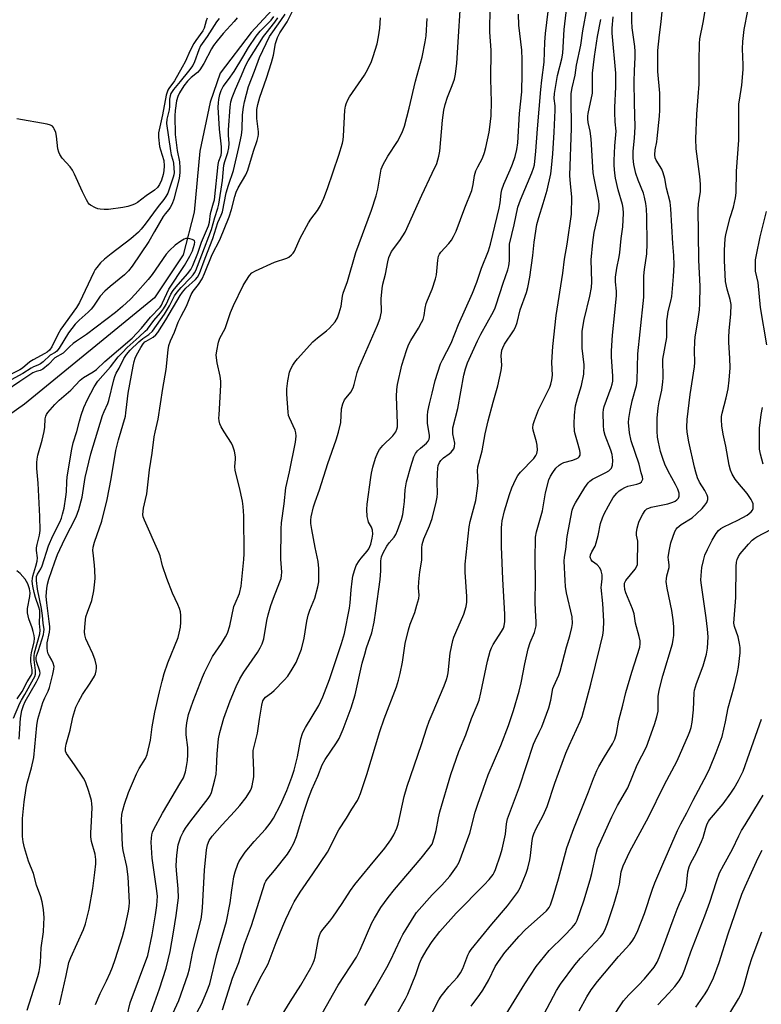
# Model space of a CAD drawing. Units: inches. Extents: x 1255770 to 1261770, y 585450 to 589450.
# Drawn here: x 1259862 to 1260110, y 585802 to 586132 of the extents above; entities that cross this region are included whole.
import ezdxf

# ---------------------------------------------------------------- set-up
doc = ezdxf.new("R2010")
doc.units = ezdxf.units.IN
doc.header["$MEASUREMENT"] = 0
doc.layers.add('HYDRO-Single Line Stream', color=4, linetype='Continuous')
doc.layers.add('Undefined', color=1, linetype='Continuous')

msp = doc.modelspace()

# ---------------------------------------------------------------- linework, layer by layer
at = {"layer": 'HYDRO-Single Line Stream'}
msp.add_lwpolyline([(1259949.25, 586138), (1259939.43, 586127.49), (1259929.06, 586113.85), (1259925.67, 586104.15), (1259922.22, 586087.67), (1259920.31, 586067.36), (1259916.71, 586052.97), (1259907.02, 586038.63), (1259863.59, 586003.09), (1259853.89, 585996.21)], dxfattribs=at)
at = {"layer": 'Undefined'}
for points, elevation in [([(1260000, 585899.24), (1260004, 585908.77), (1260004.8, 585910.92), (1260005.1, 585911.99), (1260005.31, 585913.1), (1260005.98, 585919.72), (1260006.89, 585923.98), (1260007.21, 585925.03), (1260007.87, 585926.65), (1260010.65, 585932.8), (1260011.35, 585935.3), (1260011.58, 585936.71), (1260011.61, 585938.65), (1260011.01, 585946.76), (1260011.07, 585949.48), (1260012.39, 585961.97), (1260012.76, 585963.79), (1260014.6, 585970.83), (1260015.2, 585974.8), (1260015.39, 585976.79), (1260015.14, 585980.69), (1260015.27, 585982.07), (1260016.72, 585987.42), (1260017.79, 585993.06), (1260018.78, 585997.51), (1260020.37, 586003.75), (1260021.95, 586009.17), (1260023.09, 586014.26), (1260023.35, 586015.96), (1260023.11, 586019.28), (1260023.15, 586020.08), (1260023.34, 586021.11), (1260023.6, 586021.86), (1260024.24, 586023.08), (1260027.23, 586027.57), (1260027.88, 586028.79), (1260028.42, 586030.32), (1260029.49, 586034.57), (1260031.56, 586040.46), (1260032.06, 586042.13), (1260032.73, 586045.58), (1260033.67, 586052.8), (1260034.14, 586057.25), (1260035.07, 586063.2), (1260035.68, 586065.55), (1260037.19, 586070.18), (1260038.52, 586074.71), (1260039.73, 586080.19), (1260039.99, 586082.12), (1260040.44, 586086.87), (1260040.86, 586094.03), (1260041.17, 586101.41), (1260041.11, 586102.9), (1260040.85, 586105.39), (1260040.94, 586107.07), (1260041.94, 586113.08), (1260043.39, 586118.64), (1260043.73, 586120.53), (1260044.23, 586128.47), (1260046.24, 586145.68)], 646), ([(1260000, 586080.33), (1260001.51, 586083.63), (1260002.23, 586086.07), (1260002.52, 586087.78), (1260003.49, 586098.13), (1260003.94, 586101.45), (1260004.38, 586103.32), (1260005.13, 586105.77), (1260006.69, 586109.7), (1260007.45, 586111.87), (1260007.78, 586113.55), (1260008.25, 586117.23), (1260009.92, 586143.88)], 638), ([(1260000, 585964.79), (1260001.39, 585970.26), (1260001.71, 585971.89), (1260001.79, 585973.24), (1260001.72, 585976.83), (1260001.79, 585979.83), (1260001.89, 585981.62), (1260002.06, 585982.47), (1260002.48, 585983.52), (1260002.94, 585984.22), (1260003.78, 585985.02), (1260005.68, 585986.41), (1260006.32, 585986.98), (1260007.2, 585988.05), (1260007.5, 585988.82), (1260007.59, 585989.95), (1260006.97, 585993.07), (1260006.92, 585993.93), (1260006.97, 585995.08), (1260008.57, 586001.6), (1260010.65, 586012.73), (1260011.13, 586014.9), (1260011.84, 586016.82), (1260015.13, 586024.26), (1260016.29, 586026.5), (1260020.51, 586034.06), (1260021.11, 586035.28), (1260021.47, 586036.24), (1260023.76, 586043.58), (1260025.32, 586047.96), (1260025.69, 586049.34), (1260025.9, 586051.03), (1260025.84, 586055.13), (1260025.93, 586056.62), (1260027.46, 586063.04), (1260028.65, 586069.01), (1260029.52, 586071.44), (1260033.35, 586080.42), (1260033.92, 586081.99), (1260034.23, 586083.2), (1260034.7, 586087.7), (1260035.23, 586095.18), (1260036.33, 586108.37), (1260036.65, 586111.47), (1260037.49, 586117.53), (1260037.76, 586124.25), (1260037.98, 586127.11), (1260039.43, 586139.14)], 644), ([(1260013.09, 585801.51), (1260015.99, 585805.43), (1260016.94, 585806.86), (1260018.96, 585810.35), (1260021.13, 585814.76), (1260022.18, 585816.43), (1260024.35, 585819.44), (1260029.08, 585824.95), (1260031.17, 585827.06), (1260038.23, 585833.47), (1260039.12, 585834.52), (1260039.62, 585835.48), (1260040.49, 585838.14), (1260042.23, 585844.2), (1260045.02, 585854.49), (1260047.36, 585861.01), (1260052.29, 585873.27), (1260053.96, 585877.72), (1260055.08, 585880.42), (1260055.74, 585881.71), (1260057.64, 585884.95), (1260060.4, 585889.34), (1260061.14, 585890.94), (1260061.64, 585892.81), (1260062.52, 585897.26), (1260063.83, 585902.32), (1260064.8, 585906.47), (1260066.84, 585913.35), (1260069.48, 585921.67), (1260069.64, 585922.76), (1260069.59, 585923.83), (1260069.28, 585925.24), (1260068.03, 585929.72), (1260067.59, 585932.88), (1260067.03, 585934.5), (1260064.77, 585939.91), (1260064.48, 585940.99), (1260064.34, 585942.37), (1260064.41, 585943.16), (1260064.79, 585944.01), (1260067.89, 585947.83), (1260068.37, 585948.55), (1260068.67, 585949.32), (1260068.77, 585950.4), (1260068.88, 585956.3), (1260068.8, 585957.17), (1260068.39, 585959.2), (1260068.35, 585960.07), (1260068.59, 585961.51), (1260069.14, 585963.53), (1260069.56, 585964.57), (1260070.49, 585966.27), (1260071.3, 585967.46), (1260071.82, 585967.95), (1260072.47, 585968.28), (1260073.3, 585968.53), (1260078.86, 585969.71), (1260080.54, 585970.21), (1260081.29, 585970.56), (1260081.94, 585971.02), (1260082.42, 585971.61), (1260082.65, 585972.26), (1260082.65, 585973.26), (1260082.23, 585974.6), (1260081.42, 585976.19), (1260078.93, 585980.64), (1260077.89, 585982.97), (1260077.17, 585984.81), (1260076.45, 585987.16), (1260075.74, 585990.28), (1260075.45, 585991.98), (1260075.28, 585993.96), (1260075.35, 585998.4), (1260075.63, 586001.81), (1260075.96, 586003.82), (1260076.82, 586007.73), (1260077.21, 586010.49), (1260077.26, 586011.86), (1260077.21, 586018.12), (1260078.5, 586025.34), (1260078.59, 586030.98), (1260078.71, 586032.39), (1260079.03, 586034.07), (1260079.92, 586037.52), (1260080.22, 586039.04), (1260080.77, 586045.8), (1260080.99, 586049.65), (1260080.87, 586052.77), (1260080.49, 586056.79), (1260079.83, 586068.37), (1260079.6, 586070.64), (1260078.43, 586075.37), (1260077.85, 586078.62), (1260077.35, 586080.48), (1260076.83, 586081.74), (1260074.97, 586084.69), (1260074.68, 586085.44), (1260074.5, 586086.48), (1260074.6, 586088.19), (1260075.18, 586090.84), (1260075.35, 586092.01), (1260076.06, 586099.47), (1260076.17, 586101.49), (1260076.25, 586107.17), (1260075.58, 586114.36), (1260075.47, 586119.09), (1260075.49, 586121.42), (1260076.03, 586126.71), (1260076.64, 586130.97), (1260077.35, 586137.81)], 656), ([(1260024.77, 585798.81), (1260031.02, 585809.05), (1260034.8, 585814.85), (1260039.21, 585820.2), (1260044.15, 585825.08), (1260046.8, 585827.88), (1260047.92, 585829.24), (1260048.53, 585830.31), (1260050.71, 585836.8), (1260052.91, 585843.78), (1260053.44, 585845.93), (1260054.86, 585852.68), (1260055.37, 585854.34), (1260060.13, 585864.9), (1260062.04, 585868.71), (1260065.45, 585874.63), (1260068.62, 585882.35), (1260071.78, 585888.39), (1260074.45, 585895.83), (1260075.22, 585898.34), (1260075.59, 585900.29), (1260075.67, 585905.16), (1260075.98, 585907.32), (1260077.24, 585912.13), (1260080.38, 585922.85), (1260080.67, 585924.25), (1260080.85, 585925.63), (1260080.87, 585928.56), (1260080.69, 585930.88), (1260080.19, 585934), (1260078.62, 585941.43), (1260078.37, 585943.72), (1260078.39, 585944.56), (1260078.57, 585945.62), (1260079.35, 585948.37), (1260079.36, 585949.24), (1260079.05, 585950.95), (1260079.02, 585951.8), (1260079.4, 585954.37), (1260079.92, 585956.62), (1260081.24, 585960.41), (1260081.61, 585961.16), (1260081.97, 585961.65), (1260083.28, 585962.75), (1260086.97, 585965.03), (1260088.52, 585966.28), (1260090.35, 585968.13), (1260091.3, 585969.22), (1260091.88, 585970.15), (1260092.27, 585971.13), (1260092.3, 585971.88), (1260092.06, 585972.63), (1260091.28, 585974.13), (1260089.45, 585976.96), (1260088.81, 585978.41), (1260088.22, 585980.27), (1260087.79, 585981.9), (1260085.93, 585990.38), (1260085.38, 585993.62), (1260085.24, 585995.34), (1260085.36, 585997.87), (1260086.35, 586006.26), (1260087.83, 586015.48), (1260087.89, 586016.96), (1260087.77, 586021), (1260087.86, 586023.91), (1260088.07, 586025.63), (1260089.06, 586031.47), (1260089.43, 586034.59), (1260089.53, 586036.64), (1260089.7, 586042.57), (1260089.21, 586051.23), (1260089.19, 586060.3), (1260089, 586068.21), (1260089.14, 586070.12), (1260089.75, 586074.2), (1260089.77, 586076.73), (1260089.61, 586079.3), (1260088.37, 586088.51), (1260088.22, 586091.83), (1260088.61, 586100.07), (1260088.97, 586105.92), (1260089.33, 586110.17), (1260089.36, 586117.93), (1260089.47, 586123.73), (1260089.57, 586125.36), (1260090.67, 586130.83), (1260091.99, 586138.72)], 658), ([(1259875.23, 585802), (1259877.54, 585811.74), (1259878.45, 585816.14), (1259879.08, 585817.87), (1259883.27, 585827.19), (1259884, 585829.07), (1259885.19, 585834.04), (1259886.46, 585840.89), (1259887.13, 585846.29), (1259887.4, 585849.21), (1259887.45, 585850.66), (1259887.23, 585852.39), (1259886.04, 585856.64), (1259885.78, 585858.23), (1259885.75, 585859.58), (1259886.02, 585863.37), (1259886.16, 585868.04), (1259886.15, 585869.21), (1259886, 585870.34), (1259885.13, 585873.41), (1259884.01, 585876.6), (1259883.27, 585877.87), (1259880.33, 585882.31), (1259877.65, 585886.12), (1259877.33, 585886.84), (1259877.25, 585887.84), (1259877.53, 585889.28), (1259878.85, 585893.89), (1259879.75, 585898.22), (1259880.78, 585901.56), (1259881.63, 585903.36), (1259882.98, 585905.88), (1259885.55, 585909.68), (1259886.96, 585911.94), (1259887.33, 585912.73), (1259887.6, 585913.8), (1259887.69, 585914.62), (1259887.65, 585915.44), (1259887.16, 585917.35), (1259886.41, 585919.51), (1259884.77, 585922.99), (1259884.14, 585924.53), (1259883.73, 585925.83), (1259883.62, 585926.78), (1259883.83, 585929.75), (1259884.11, 585931.81), (1259884.61, 585933.44), (1259886.05, 585937.32), (1259886.72, 585940.53), (1259887.02, 585942.58), (1259887.17, 585944.64), (1259887.13, 585947.46), (1259887.03, 585949.17), (1259886.5, 585953.25), (1259886.47, 585954.11), (1259886.56, 585955.2), (1259886.94, 585956.81), (1259889.45, 585963.83), (1259891.26, 585971.08), (1259892.6, 585978), (1259894.13, 585987.56), (1259895.04, 585991.09), (1259897.34, 585999.04), (1259897.51, 586000.17), (1259897.76, 586002.97), (1259898.25, 586006.67), (1259899.91, 586015.71), (1259900.28, 586017.37), (1259900.61, 586018.44), (1259901.08, 586019.49), (1259902.5, 586022.04), (1259903.31, 586023.28), (1259903.85, 586023.85), (1259904.3, 586024.17), (1259906.68, 586025.5), (1259907.5, 586026.21), (1259908.24, 586027.02), (1259910.89, 586031.31), (1259915.62, 586039.44), (1259916.47, 586040.56), (1259917.61, 586041.84), (1259920.81, 586044.72), (1259921.44, 586045.59), (1259922.09, 586046.77), (1259923.98, 586051.96), (1259926.61, 586058.49), (1259928.3, 586063.88), (1259929.41, 586066.26), (1259929.81, 586067.41), (1259931.04, 586073.74), (1259931.79, 586076.29), (1259933.47, 586081.29), (1259935.28, 586088.95), (1259936.17, 586093.07), (1259936.45, 586095.07), (1259936.5, 586099.88), (1259936.82, 586102.48), (1259937.15, 586104.2), (1259938.52, 586109.32), (1259940.57, 586114.48), (1259942.16, 586119.06), (1259945.6, 586126.11), (1259946.65, 586127.72), (1259949.34, 586131.42), (1259950.77, 586133.61)], 630), ([(1259887.36, 585802.07), (1259888.93, 585805.8), (1259891.02, 585810), (1259892.24, 585812.73), (1259893.04, 585814.64), (1259893.94, 585817.2), (1259896.32, 585824.85), (1259897.22, 585828.25), (1259898.42, 585833.37), (1259898.62, 585834.91), (1259898.67, 585836.22), (1259898.29, 585844.81), (1259897.76, 585848.31), (1259896.59, 585853.64), (1259896.4, 585855.35), (1259896.06, 585863.95), (1259896.17, 585865.7), (1259896.42, 585867.15), (1259897, 585869.14), (1259898.41, 585873.02), (1259901.03, 585879.31), (1259901.94, 585881.11), (1259904.04, 585884.48), (1259904.6, 585885.81), (1259905.76, 585890.52), (1259906.3, 585895.04), (1259907.16, 585899.92), (1259908.69, 585906.7), (1259909.61, 585910.33), (1259910.33, 585912.84), (1259911.52, 585916.46), (1259914.99, 585924.97), (1259915.37, 585926.37), (1259915.77, 585928.37), (1259915.9, 585930.08), (1259915.9, 585932.35), (1259915.73, 585933.48), (1259915.4, 585934.61), (1259914.86, 585935.94), (1259913.04, 585939.8), (1259911.18, 585944.72), (1259909.74, 585948.92), (1259908.95, 585952.22), (1259908.56, 585953.39), (1259903.71, 585964.21), (1259903.32, 585965.31), (1259903.21, 585966.16), (1259903.4, 585968.19), (1259904.11, 585971.16), (1259904.45, 585973.06), (1259905.38, 585981.06), (1259906.28, 585986.62), (1259906.98, 585992.06), (1259907.26, 585993.63), (1259908.28, 585998.05), (1259909.85, 586008.26), (1259911, 586014.64), (1259911.66, 586021.21), (1259911.88, 586022.63), (1259912.43, 586024.29), (1259913.74, 586027.16), (1259915, 586030.48), (1259915.99, 586032.5), (1259917.8, 586035.84), (1259919.31, 586039.72), (1259919.98, 586040.85), (1259921.85, 586043.06), (1259922.99, 586045.03), (1259923.84, 586046.81), (1259926.37, 586053.16), (1259928.95, 586058.1), (1259932.06, 586065.76), (1259932.79, 586068.17), (1259933.93, 586072.51), (1259934.41, 586073.97), (1259935.12, 586075.45), (1259937.61, 586079.81), (1259938.3, 586081.38), (1259940.15, 586087.7), (1259941.47, 586091.27), (1259941.82, 586092.58), (1259941.9, 586093.31), (1259941.88, 586094.2), (1259941.35, 586098.64), (1259941.27, 586100.03), (1259941.35, 586101.62), (1259941.67, 586103.31), (1259942.32, 586105.79), (1259944.6, 586112.17), (1259946.21, 586117.36), (1259946.85, 586119.82), (1259947.55, 586123.73), (1259948.25, 586125.79), (1259949.03, 586127.3), (1259951.48, 586131.06), (1259953.53, 586135.04)], 632), ([(1260000, 585855.79), (1260000.71, 585857.93), (1260001.37, 585860.34), (1260002.08, 585864.58), (1260002.53, 585866.62), (1260006.2, 585879.06), (1260008.94, 585886.73), (1260011.24, 585892.4), (1260013.11, 585897.85), (1260015.08, 585902.26), (1260015.71, 585903.97), (1260016.34, 585906.45), (1260018.49, 585917.02), (1260019.44, 585920.4), (1260019.84, 585921.46), (1260020.45, 585922.63), (1260023.25, 585926.9), (1260023.85, 585928.1), (1260024.1, 585928.88), (1260024.28, 585930.25), (1260024.27, 585932.76), (1260023.64, 585944.42), (1260023.26, 585955.35), (1260023.2, 585961.59), (1260023.29, 585962.89), (1260023.45, 585963.96), (1260024.25, 585967.33), (1260025.84, 585972.83), (1260026.67, 585975.03), (1260027.97, 585977.95), (1260028.72, 585979.14), (1260029.58, 585980.24), (1260033.97, 585984.82), (1260034.65, 585985.8), (1260035.04, 585986.57), (1260035.23, 585987.65), (1260035.13, 585989.33), (1260034.91, 585990.45), (1260033.77, 585994.34), (1260033.7, 585995.14), (1260033.82, 585996.19), (1260034.24, 585997.59), (1260035.56, 586001.16), (1260039.33, 586008.69), (1260039.74, 586009.77), (1260040.09, 586011.22), (1260040.23, 586012.69), (1260040.05, 586016.94), (1260040.12, 586018.9), (1260040.4, 586022.31), (1260041.49, 586032.68), (1260043.78, 586046.87), (1260044.34, 586051.55), (1260045.19, 586056.6), (1260046.67, 586066.68), (1260046.76, 586072.49), (1260046.28, 586076.75), (1260046.1, 586079.58), (1260046.62, 586095.37), (1260046.48, 586105.58), (1260046.56, 586107.07), (1260046.86, 586108.97), (1260047.85, 586113.15), (1260048.36, 586116.56), (1260049.8, 586123.17), (1260050.38, 586127.98), (1260051.87, 586135.82)], 648), ([(1260000, 585799.32), (1260002.18, 585803.62), (1260002.97, 585804.91), (1260005.58, 585808.06), (1260008.52, 585811.28), (1260009.5, 585812.66), (1260010.27, 585814.17), (1260011.94, 585818.6), (1260012.41, 585819.54), (1260013.01, 585820.45), (1260019.92, 585828.97), (1260025.26, 585835.1), (1260028.57, 585839.63), (1260029.43, 585841.16), (1260031.49, 585846.07), (1260032.05, 585847.73), (1260032.69, 585850.54), (1260032.92, 585851.94), (1260033.5, 585857), (1260033.73, 585858.16), (1260034.06, 585859.24), (1260034.81, 585860.99), (1260037.14, 585865.38), (1260038.47, 585868.38), (1260041, 585876.16), (1260044.75, 585886.24), (1260045.8, 585888.73), (1260049.49, 585896.81), (1260050.16, 585898.52), (1260053.12, 585909.35), (1260056.28, 585922.01), (1260057.11, 585925.67), (1260057.36, 585927.4), (1260057.47, 585930.39), (1260057.13, 585936.33), (1260056.6, 585941.69), (1260056.63, 585942.55), (1260056.95, 585944.59), (1260056.89, 585945.9), (1260056.56, 585947.28), (1260056.07, 585948.26), (1260055.17, 585949.29), (1260053.69, 585950.4), (1260053.23, 585950.97), (1260052.92, 585951.84), (1260052.98, 585952.6), (1260053.42, 585953.66), (1260054.5, 585955.52), (1260054.93, 585956.57), (1260055.59, 585959.08), (1260056.33, 585963.05), (1260056.96, 585964.97), (1260057.57, 585966.32), (1260058.96, 585968.97), (1260060.58, 585971.75), (1260061.78, 585973.23), (1260062.61, 585974), (1260063.51, 585974.64), (1260064.46, 585975.16), (1260065.45, 585975.57), (1260068.45, 585976.25), (1260069.47, 585976.61), (1260070.06, 585977.08), (1260070.33, 585977.48), (1260070.48, 585977.94), (1260070.41, 585978.69), (1260069.99, 585980.06), (1260069.3, 585982.92), (1260066.57, 585990.8), (1260066.09, 585993.42), (1260065.74, 585996.86), (1260065.8, 585998.25), (1260066.25, 586000.88), (1260066.99, 586004.17), (1260068.33, 586009.24), (1260068.64, 586010.95), (1260068.88, 586019.92), (1260069.56, 586027.25), (1260070.87, 586038.9), (1260070.89, 586046.01), (1260071.1, 586048.15), (1260071.8, 586053.38), (1260071.98, 586056.87), (1260071.88, 586065.75), (1260071.71, 586068.43), (1260071.51, 586070.19), (1260071.08, 586072.37), (1260070.72, 586073.71), (1260068.95, 586078.05), (1260068.18, 586080.2), (1260067.52, 586083.31), (1260067.24, 586085.42), (1260067.29, 586087.69), (1260067.76, 586092.09), (1260067.95, 586095.91), (1260067.74, 586103.79), (1260067.66, 586110.95), (1260067.72, 586114.73), (1260067.95, 586119.1), (1260067.95, 586121.04), (1260067.79, 586122.74), (1260066.91, 586128.97), (1260066.77, 586131.26), (1260066.82, 586135.25)], 654), ([(1260000, 586041.54), (1260001.09, 586044.95), (1260001.46, 586046.38), (1260001.9, 586051.2), (1260002.15, 586052.56), (1260002.47, 586053.27), (1260002.94, 586053.92), (1260005.57, 586056.83), (1260006.47, 586057.94), (1260007.19, 586059.14), (1260008.01, 586060.94), (1260010.95, 586068.81), (1260013.26, 586074.61), (1260013.76, 586076.6), (1260014.21, 586079.55), (1260014.64, 586081.13), (1260015.23, 586082.46), (1260016.84, 586085.43), (1260017.56, 586087.23), (1260018, 586088.91), (1260019.07, 586094.09), (1260019.32, 586095.81), (1260019.71, 586099.53), (1260019.83, 586104.27), (1260019.67, 586111.87), (1260019.8, 586121.54), (1260019.33, 586127.61), (1260019.28, 586129.08), (1260019.37, 586134.45)], 640), ([(1260000, 586006.68), (1260001.04, 586010.94), (1260002.81, 586016.52), (1260003.43, 586017.86), (1260006.39, 586023.49), (1260008.84, 586029.66), (1260013.52, 586040.22), (1260014.92, 586043.84), (1260016.56, 586048.57), (1260018.85, 586054.37), (1260019.56, 586056.64), (1260020.26, 586059.83), (1260022.44, 586068.61), (1260022.77, 586070.44), (1260023.11, 586073.72), (1260023.33, 586074.81), (1260023.97, 586076.69), (1260026.1, 586081.47), (1260026.86, 586083.39), (1260027.75, 586085.91), (1260028.35, 586088.23), (1260028.63, 586090.47), (1260029.28, 586100.38), (1260029.98, 586107.54), (1260030.17, 586113.67), (1260030.11, 586118.39), (1260029.96, 586121.5), (1260029, 586129.91), (1260028.84, 586133.59)], 642), ([(1260034.39, 585793.07), (1260041.59, 585806.81), (1260042.9, 585808.87), (1260047.79, 585815.4), (1260049.67, 585817.59), (1260056.34, 585824.71), (1260057.18, 585825.85), (1260058.04, 585827.53), (1260058.7, 585829.22), (1260060.8, 585835.56), (1260062.15, 585840.1), (1260062.72, 585842.39), (1260063.27, 585846.45), (1260063.95, 585848.5), (1260066.11, 585853.26), (1260072.39, 585864.85), (1260077.68, 585875.53), (1260081.99, 585883.66), (1260085.82, 585892.35), (1260086.25, 585893.46), (1260086.68, 585894.85), (1260087.02, 585896.58), (1260087.49, 585900.71), (1260087.7, 585906.42), (1260087.81, 585907.35), (1260088.51, 585909.58), (1260090.72, 585915.42), (1260091.84, 585919.37), (1260092.15, 585921.39), (1260092.34, 585925.18), (1260092.18, 585927.73), (1260091.72, 585931.47), (1260090.09, 585942.42), (1260089.95, 585944.07), (1260089.99, 585945.72), (1260090.29, 585948.4), (1260090.8, 585950.74), (1260091.29, 585952.46), (1260092.1, 585954.34), (1260093.66, 585957.49), (1260095.02, 585959.74), (1260095.84, 585960.76), (1260096.64, 585961.39), (1260097.64, 585961.97), (1260102.33, 585964.17), (1260105.41, 585965.89), (1260106.11, 585966.39), (1260106.72, 585966.96), (1260107.2, 585967.6), (1260107.39, 585968.08), (1260107.48, 585968.85), (1260107.41, 585969.64), (1260107.14, 585970.42), (1260106.73, 585971.18), (1260105.42, 585973.1), (1260102.26, 585976.81), (1260101.42, 585977.91), (1260100.41, 585979.64), (1260099.83, 585980.93), (1260099.42, 585982.61), (1260098.31, 585988.96), (1260097.35, 585992.98), (1260096.97, 585995.82), (1260096.79, 585997.81), (1260096.85, 585998.95), (1260097.04, 586000.08), (1260098.45, 586005.16), (1260099.05, 586008.19), (1260099.4, 586011.04), (1260099.7, 586015.21), (1260099.63, 586018.4), (1260099.32, 586023.64), (1260099.3, 586025.39), (1260099.4, 586027.68), (1260099.97, 586033.13), (1260100.03, 586036.4), (1260099.78, 586038.09), (1260098.69, 586041.53), (1260098.19, 586044.12), (1260097.8, 586051.16), (1260097.85, 586054.6), (1260098.1, 586058.38), (1260098.31, 586059.83), (1260099.7, 586065.55), (1260100.82, 586069.01), (1260101.51, 586072.1), (1260101.79, 586073.8), (1260101.86, 586081.07), (1260102.58, 586091.4), (1260102.68, 586103.54), (1260102.83, 586104.85), (1260103.64, 586109.79), (1260104.06, 586115.11), (1260104.08, 586116.57), (1260103.85, 586122.01), (1260103.96, 586124.47), (1260104.47, 586128.42), (1260105.69, 586134.69)], 660), ([(1259928.66, 586132.09), (1259927.83, 586131.07), (1259924.66, 586126.06), (1259922.43, 586122.93), (1259921.87, 586121.63), (1259920.51, 586117.66), (1259919.86, 586116.35), (1259918.5, 586114.48), (1259915.62, 586111.06), (1259913.45, 586108.34), (1259912.58, 586107.04), (1259912.32, 586106.3), (1259912.13, 586105.18), (1259912.05, 586102.65), (1259911.93, 586101.51), (1259911.17, 586098.44), (1259911.06, 586096.96), (1259912.4, 586087.84), (1259912.65, 586086.55), (1259913.19, 586084.72), (1259913.41, 586083.69), (1259913.58, 586082), (1259913.61, 586080.55), (1259913.53, 586079.81), (1259913.32, 586078.99), (1259912, 586075), (1259911.53, 586073.72), (1259910.92, 586072.53), (1259910.24, 586071.55), (1259908.34, 586069.15), (1259903.91, 586063.24), (1259902.66, 586061.67), (1259901.7, 586060.61), (1259899.19, 586058.39), (1259892.61, 586053.37), (1259890.3, 586051.52), (1259889.04, 586050.32), (1259887.72, 586048.8), (1259887.25, 586048.11), (1259886.74, 586047.18), (1259881.99, 586037.04), (1259880.96, 586035.44), (1259875.76, 586028.14), (1259874.77, 586026.39), (1259872.67, 586022.24), (1259871.89, 586021.12), (1259871.12, 586020.44), (1259870.39, 586019.95), (1259866.51, 586017.89), (1259865.32, 586017.17), (1259862.95, 586015.14), (1259862.05, 586014.52), (1259857.09, 586012.09)], 628), ([(1259934.74, 586132.36), (1259933.69, 586131.11), (1259930, 586127.09), (1259928, 586124.65), (1259926.83, 586123.09), (1259926.11, 586121.98), (1259923.53, 586117.08), (1259922.23, 586114.95), (1259921.49, 586114.08), (1259919.33, 586112.35), (1259918.15, 586111.2), (1259916.84, 586109.57), (1259915.43, 586107.3), (1259914.83, 586105.99), (1259914.43, 586104.59), (1259913.98, 586101.32), (1259913.85, 586099.59), (1259914.04, 586093.35), (1259914.66, 586087.96), (1259915.44, 586084.12), (1259915.59, 586082.17), (1259915.58, 586080.59), (1259915.28, 586078.63), (1259913.51, 586071.64), (1259912.96, 586070.1), (1259912.37, 586068.91), (1259911.88, 586068.22), (1259910.59, 586066.76), (1259909.94, 586065.87), (1259907.11, 586060.82), (1259905.13, 586057.52), (1259899.56, 586049.2), (1259898.37, 586047.63), (1259897.01, 586046.28), (1259892.19, 586042.38), (1259890.45, 586040.85), (1259888.94, 586039.17), (1259886.66, 586035.83), (1259885.84, 586034.79), (1259884.9, 586033.86), (1259881.83, 586031.16), (1259880.54, 586029.85), (1259878.27, 586026.86), (1259875.12, 586021.74), (1259874.36, 586020.76), (1259873.81, 586020.36), (1259872.16, 586019.45), (1259869.83, 586017.25), (1259868.92, 586016.55), (1259868.03, 586016.06), (1259866.54, 586015.48), (1259865.81, 586015.12), (1259863.06, 586013.32), (1259859.11, 586011.18)], 626), ([(1259924.74, 586132.25), (1259924.39, 586131.38), (1259923.69, 586128.91), (1259923.28, 586128.02), (1259920.91, 586124.78), (1259920.27, 586123.8), (1259919.03, 586121.47), (1259917.32, 586117.63), (1259916.38, 586115.81), (1259913.76, 586111.31), (1259911.85, 586108.74), (1259911.48, 586108.11), (1259911, 586106.45), (1259909.72, 586099.89), (1259908.36, 586093.81), (1259908.37, 586092.42), (1259908.79, 586089.25), (1259909.05, 586088.12), (1259910.14, 586084.63), (1259910.35, 586082.87), (1259910.23, 586081.19), (1259909.96, 586079.86), (1259909.4, 586078.05), (1259908.74, 586076.54), (1259908.08, 586075.59), (1259907.05, 586074.62), (1259904.32, 586072.8), (1259901.33, 586070.55), (1259900.58, 586070.07), (1259899.8, 586069.72), (1259898.18, 586069.23), (1259896.52, 586068.84), (1259891.64, 586068.23), (1259890.25, 586068.18), (1259888.9, 586068.26), (1259888.1, 586068.43), (1259887.33, 586068.72), (1259885.62, 586069.64), (1259885.21, 586069.98), (1259884.85, 586070.42), (1259884.26, 586071.44), (1259882.95, 586074.15), (1259880.33, 586080.05), (1259879.68, 586081.35), (1259878.8, 586082.52), (1259876.17, 586085.38), (1259875.35, 586086.58), (1259875.02, 586087.37), (1259874.74, 586088.46), (1259874.23, 586092.78), (1259874.02, 586093.93), (1259873.54, 586095.24), (1259873.28, 586095.7), (1259872.95, 586096.08), (1259872.24, 586096.45), (1259871.11, 586096.73), (1259860.97, 586098.6)], 630), ([(1259861.8, 585890.88), (1259862.27, 585897.89), (1259862.72, 585900.5), (1259863.19, 585902.16), (1259863.81, 585903.56), (1259867.6, 585910.09), (1259868.39, 585911.69), (1259868.68, 585912.51), (1259868.76, 585913.01), (1259868.7, 585913.72), (1259867.62, 585916.93), (1259867.44, 585917.72), (1259867.44, 585918.14), (1259867.6, 585918.77), (1259868.3, 585920.55), (1259869.87, 585925.99), (1259870.08, 585926.83), (1259870.15, 585927.66), (1259869.76, 585929.7), (1259869.54, 585932.29), (1259869.22, 585934.65), (1259867.87, 585941.11), (1259867.58, 585943.98), (1259867.62, 585945.38), (1259867.9, 585946.17), (1259869.01, 585947.96), (1259869.46, 585948.88), (1259871.57, 585955.6), (1259873.08, 585958.98), (1259875.41, 585963.59), (1259875.92, 585964.89), (1259876.33, 585966.25), (1259876.8, 585968.21), (1259877.37, 585971.97), (1259877.58, 585973.72), (1259877.73, 585977.08), (1259877.88, 585978.76), (1259879.36, 585988.02), (1259879.89, 585990.11), (1259881.11, 585993.86), (1259881.95, 585997.39), (1259882.56, 585999.36), (1259883.42, 586001.87), (1259884.62, 586004.58), (1259886.93, 586008.84), (1259888.12, 586010.73), (1259892.4, 586015.57), (1259894.96, 586018.84), (1259896.33, 586020.33), (1259897.97, 586021.97), (1259901.91, 586025.61), (1259903.99, 586027.42), (1259904.7, 586028.16), (1259906.82, 586031.01), (1259909.07, 586033.63), (1259910.08, 586035), (1259910.94, 586036.45), (1259912.59, 586039.9), (1259913.33, 586041.14), (1259914.32, 586042.36), (1259918.13, 586046.66), (1259919.18, 586048.12), (1259919.88, 586049.45), (1259921.62, 586053.56), (1259922.81, 586057.26), (1259925.16, 586062.74), (1259925.44, 586063.91), (1259925.82, 586066.82), (1259926.86, 586070.39), (1259927.1, 586071.49), (1259928.38, 586083.26), (1259928.62, 586084.38), (1259929.36, 586086.35), (1259929.5, 586087.42), (1259929.45, 586089.13), (1259928.85, 586095.13), (1259928.42, 586102.48), (1259928.47, 586103.85), (1259928.63, 586105.02), (1259928.97, 586106.67), (1259929.35, 586107.98), (1259930.09, 586109.37), (1259931.87, 586111.69), (1259933.7, 586114.39), (1259936.68, 586119.22), (1259938.5, 586122.45), (1259941.09, 586126.27), (1259942.38, 586127.85), (1259946.17, 586131.63), (1259947.06, 586132.84)], 626), ([(1259864.44, 585800.24), (1259868.03, 585811.48), (1259868.48, 585813.13), (1259868.74, 585814.46), (1259868.91, 585816.17), (1259869.17, 585821.04), (1259869.87, 585826.46), (1259870.08, 585829.07), (1259870.13, 585831.09), (1259869.87, 585833.86), (1259869.46, 585836.45), (1259869.06, 585838.15), (1259867.62, 585842.07), (1259866.52, 585845.95), (1259864.88, 585850.11), (1259863.57, 585854.52), (1259863.16, 585856.57), (1259862.91, 585858.35), (1259862.84, 585862.63), (1259862.95, 585864.36), (1259863.5, 585869.88), (1259864.12, 585874.49), (1259864.5, 585876.21), (1259865.95, 585881.35), (1259866.73, 585884.77), (1259867.73, 585895.43), (1259868.06, 585897.6), (1259868.66, 585899.82), (1259869.71, 585903.14), (1259870.41, 585904.74), (1259871.52, 585907.01), (1259871.98, 585908.17), (1259873.1, 585912.66), (1259873.43, 585914.35), (1259873.44, 585915.19), (1259873.19, 585916.3), (1259872.76, 585917.37), (1259871.91, 585918.73), (1259871.54, 585919.49), (1259871.3, 585920.33), (1259871.15, 585921.45), (1259871.2, 585923.15), (1259871.94, 585926.74), (1259872.09, 585927.81), (1259872.05, 585928.59), (1259871.77, 585930.32), (1259871.02, 585936.52), (1259870.85, 585938.66), (1259870.89, 585940.15), (1259871.03, 585941.33), (1259871.31, 585942.78), (1259871.76, 585944.43), (1259873.69, 585950.23), (1259874.62, 585952.68), (1259877.02, 585957.99), (1259880.8, 585965.37), (1259881.76, 585967.75), (1259882.86, 585971.93), (1259883.86, 585978.52), (1259885.77, 585986.37), (1259889.72, 585999.19), (1259890.23, 586000.54), (1259891.44, 586003.22), (1259891.8, 586004.23), (1259893.46, 586011.22), (1259893.81, 586012.34), (1259894.26, 586013.43), (1259895.2, 586015.1), (1259896.79, 586018.34), (1259897.7, 586019.7), (1259898.97, 586021.16), (1259901.8, 586023.87), (1259903.22, 586025.01), (1259905.23, 586026.37), (1259906.39, 586027.48), (1259910.42, 586033.18), (1259912.13, 586035.98), (1259913.82, 586039.25), (1259914.63, 586040.51), (1259915.96, 586042.09), (1259919.17, 586045.33), (1259920.06, 586046.33), (1259920.49, 586046.99), (1259920.86, 586047.76), (1259922.92, 586053.03), (1259926.12, 586061.48), (1259927.25, 586065.51), (1259928.25, 586068.67), (1259928.56, 586070), (1259929.8, 586077.88), (1259930.33, 586083.06), (1259930.63, 586084.25), (1259931.67, 586087.24), (1259932, 586088.86), (1259932.06, 586090.25), (1259931.85, 586093.06), (1259931.86, 586094.82), (1259932.39, 586102.43), (1259932.66, 586104.29), (1259933.09, 586105.66), (1259934.17, 586108.43), (1259936.22, 586113.02), (1259937.48, 586116.24), (1259938.37, 586117.93), (1259943.56, 586126.09), (1259944.4, 586127.25), (1259947.39, 586130.96), (1259948.35, 586132.32)], 628), ([(1259897.96, 585798.44), (1259898.95, 585802.61), (1259904.84, 585818.54), (1259906.34, 585825.42), (1259907.45, 585832.11), (1259907.88, 585835.27), (1259908.06, 585838.38), (1259907.79, 585840.95), (1259906.29, 585851.04), (1259905.99, 585856.43), (1259906.03, 585857.82), (1259906.17, 585858.91), (1259906.4, 585859.73), (1259906.76, 585860.52), (1259909.77, 585866.17), (1259915.91, 585876.46), (1259916.75, 585877.99), (1259917.15, 585878.97), (1259917.45, 585879.99), (1259917.77, 585881.73), (1259918.08, 585883.77), (1259918.26, 585885.7), (1259918.24, 585888.08), (1259917.72, 585892.39), (1259917.67, 585894.37), (1259917.84, 585896.36), (1259918.5, 585899.2), (1259919.97, 585903.67), (1259923.12, 585911.63), (1259923.84, 585913.25), (1259926.49, 585918.59), (1259929.44, 585922.88), (1259930.84, 585925.12), (1259931.52, 585926.41), (1259932.23, 585928.87), (1259933.67, 585935.32), (1259934.03, 585936.35), (1259935.53, 585939.69), (1259936.08, 585942.16), (1259936.97, 585951.07), (1259937.1, 585952.97), (1259936.93, 585965.67), (1259936.78, 585968.79), (1259936.52, 585970.52), (1259935.51, 585975.19), (1259934.06, 585980.88), (1259933.97, 585982.14), (1259934.2, 585984.6), (1259934.21, 585985.41), (1259933.81, 585987.34), (1259933.31, 585988.97), (1259932.86, 585990), (1259930.34, 585993.8), (1259929.34, 585995.48), (1259928.95, 585996.48), (1259928.72, 585997.5), (1259928.64, 585998.31), (1259928.66, 585999.48), (1259929.28, 586009.38), (1259929.3, 586010.79), (1259929.07, 586012.4), (1259928.01, 586016.86), (1259927.76, 586019.43), (1259927.9, 586020.88), (1259928.46, 586023.75), (1259928.91, 586025.12), (1259930.72, 586028.39), (1259932.52, 586033.75), (1259933.46, 586036.04), (1259936.74, 586042.78), (1259937.62, 586044.26), (1259938.88, 586046.16), (1259939.62, 586047), (1259940.83, 586047.72), (1259947.22, 586050.53), (1259951.32, 586051.89), (1259952.07, 586052.27), (1259952.93, 586052.97), (1259953.48, 586053.59), (1259953.9, 586054.3), (1259955.78, 586058.56), (1259958.62, 586063.71), (1259959.44, 586064.98), (1259961.58, 586067.89), (1259962.64, 586069.59), (1259963.7, 586071.98), (1259964.99, 586075.25), (1259968.8, 586086.34), (1259969.96, 586090.43), (1259970.19, 586091.54), (1259970.32, 586092.7), (1259970.81, 586101.49), (1259970.99, 586102.8), (1259971.19, 586103.59), (1259971.76, 586104.92), (1259972.33, 586105.95), (1259977.33, 586113.17), (1259978.49, 586115.16), (1259979.68, 586117.79), (1259980.3, 586119.42), (1259981.55, 586123.68), (1259982.05, 586126), (1259982.47, 586128.93), (1259982.72, 586132.35)], 634), ([(1259904.86, 585796.44), (1259908.76, 585807.36), (1259911.03, 585814.21), (1259912.33, 585819.79), (1259913.47, 585826.31), (1259914.35, 585831.92), (1259915.06, 585837.8), (1259914.99, 585840.84), (1259914.44, 585846.95), (1259914.37, 585848.67), (1259914.56, 585852.1), (1259915.04, 585855.53), (1259915.4, 585856.83), (1259915.92, 585858.22), (1259916.69, 585859.8), (1259917.4, 585861.06), (1259919.19, 585863.58), (1259925.01, 585871.06), (1259925.65, 585872.01), (1259926.11, 585873), (1259927.27, 585877.24), (1259927.67, 585879.23), (1259927.83, 585880.95), (1259928.06, 585885.94), (1259928.5, 585891.06), (1259928.98, 585893.18), (1259930.28, 585897.9), (1259932.39, 585903.71), (1259934.43, 585908.53), (1259935.68, 585911.06), (1259936.97, 585913.28), (1259941.59, 585919.89), (1259942.49, 585921.44), (1259943.15, 585922.77), (1259943.62, 585924.46), (1259944.65, 585930.64), (1259945.13, 585932.57), (1259946.04, 585935.59), (1259946.9, 585938.09), (1259949.06, 585943.57), (1259949.42, 585944.65), (1259949.59, 585945.72), (1259949.64, 585946.82), (1259949.34, 585951.2), (1259949.44, 585961.26), (1259949.55, 585963.3), (1259950.46, 585969.71), (1259950.98, 585975.07), (1259952.2, 585980.4), (1259954.21, 585990.31), (1259954.48, 585992.32), (1259954.4, 585993.47), (1259954.19, 585994.31), (1259952.23, 585998.47), (1259951.95, 585999.27), (1259951.78, 586000.35), (1259951.36, 586006.41), (1259951.32, 586008.14), (1259951.67, 586010.81), (1259952.24, 586013.74), (1259952.66, 586014.81), (1259953.35, 586016.09), (1259954, 586017.05), (1259954.95, 586018.19), (1259960.11, 586023.93), (1259961.65, 586025.24), (1259964.63, 586027.55), (1259965.67, 586028.52), (1259967.52, 586030.63), (1259968.32, 586031.98), (1259968.9, 586033.57), (1259969.5, 586035.8), (1259969.99, 586039.21), (1259970.19, 586040.15), (1259971.66, 586044.13), (1259974.47, 586053.82), (1259979.75, 586068.02), (1259981.21, 586072.74), (1259981.79, 586075), (1259982.66, 586080.32), (1259982.98, 586081.71), (1259983.63, 586083.22), (1259985.11, 586086.02), (1259988.42, 586090.94), (1259989.92, 586093.98), (1259990.74, 586096.12), (1259992.33, 586102.11), (1259994.46, 586111.2), (1259996.65, 586119.22), (1259997.66, 586124.35), (1259997.94, 586126.36), (1259998.36, 586132.16)], 636), ([(1260000, 585823.14), (1260002.56, 585826.49), (1260008.06, 585832.61), (1260017.39, 585842.11), (1260019.09, 585843.93), (1260020.4, 585845.64), (1260020.78, 585846.3), (1260021.19, 585847.3), (1260022.86, 585852.15), (1260023.41, 585854.13), (1260024.5, 585859.1), (1260024.84, 585862.58), (1260025.2, 585864.19), (1260029.28, 585874.94), (1260033.96, 585889.21), (1260034.48, 585890.51), (1260035.86, 585893.27), (1260036.67, 585895.08), (1260039.06, 585901.44), (1260039.71, 585904), (1260040.42, 585907.81), (1260040.73, 585908.67), (1260042.35, 585912.3), (1260042.85, 585913.66), (1260045.01, 585921.76), (1260046.09, 585925.47), (1260046.79, 585928.27), (1260046.97, 585929.66), (1260046.85, 585931.82), (1260045, 585939.9), (1260044.67, 585941.96), (1260044.51, 585944.03), (1260044.21, 585950.51), (1260044.31, 585951.83), (1260044.77, 585954.43), (1260045.23, 585958.69), (1260046.86, 585967.53), (1260047.3, 585968.79), (1260047.94, 585970.06), (1260051.09, 585975.16), (1260052.23, 585976.72), (1260052.8, 585977.28), (1260053.69, 585977.93), (1260058.16, 585980.17), (1260059.15, 585980.77), (1260059.97, 585981.66), (1260060.33, 585982.61), (1260060.49, 585984.23), (1260060.4, 585985.32), (1260060.22, 585986.17), (1260059.78, 585987.59), (1260057.92, 585992.58), (1260057.47, 585994.23), (1260057.31, 585995.96), (1260057.27, 586000.11), (1260057.38, 586001.21), (1260057.6, 586002.22), (1260059.92, 586008.63), (1260060.26, 586009.77), (1260060.42, 586010.79), (1260060.45, 586012.46), (1260060.03, 586018.84), (1260059.99, 586020.9), (1260060.37, 586026.18), (1260061.16, 586033.67), (1260061.64, 586039.43), (1260061.64, 586040.87), (1260061.39, 586044.04), (1260061.36, 586045.52), (1260061.78, 586048.58), (1260062.61, 586052.32), (1260062.85, 586053.79), (1260063.29, 586058.48), (1260063.78, 586062.43), (1260063.98, 586066.92), (1260063.89, 586068.59), (1260063.67, 586069.87), (1260062.25, 586074.78), (1260061.33, 586078.67), (1260061.09, 586080.35), (1260060.9, 586082.88), (1260060.9, 586084.6), (1260061.16, 586089.5), (1260061.61, 586094.38), (1260061.24, 586097.54), (1260061.14, 586100.64), (1260061.15, 586102.34), (1260061.51, 586109.3), (1260061.43, 586113.82), (1260060.21, 586127.18), (1260060.25, 586128.87), (1260060.59, 586132.71)], 652), ([(1260000, 585838.79), (1260003.18, 585842.04), (1260005.92, 585845.08), (1260008.17, 585848.16), (1260009.03, 585849.69), (1260012.57, 585859.49), (1260014.42, 585866.5), (1260015.34, 585869.44), (1260016.43, 585872.3), (1260018.74, 585878.98), (1260022.97, 585888.74), (1260025.56, 585895.5), (1260027.19, 585900.48), (1260029.14, 585906.96), (1260029.82, 585909.77), (1260031.03, 585916.07), (1260032.14, 585921.15), (1260032.83, 585923.24), (1260034.29, 585926.64), (1260034.76, 585928.82), (1260034.84, 585930.23), (1260034.56, 585933.97), (1260034.46, 585936.73), (1260034.53, 585944.14), (1260034.46, 585950.88), (1260034.61, 585958.54), (1260034.92, 585960.31), (1260036.89, 585967.36), (1260037.97, 585973.36), (1260039.09, 585977.67), (1260039.63, 585978.97), (1260040.35, 585980.19), (1260041.42, 585981.58), (1260042.46, 585982.58), (1260043.18, 585983.07), (1260044.08, 585983.48), (1260047.1, 585984.32), (1260048.39, 585984.8), (1260048.85, 585985.05), (1260049.21, 585985.38), (1260049.53, 585985.99), (1260049.55, 585986.76), (1260049.4, 585987.58), (1260048.66, 585990.35), (1260047.95, 585992.62), (1260047.68, 585993.88), (1260047.53, 585996.44), (1260047.59, 585999.35), (1260047.98, 586002.53), (1260048.64, 586004.94), (1260050.02, 586009.3), (1260050.75, 586013.09), (1260050.88, 586016.17), (1260050.23, 586021.79), (1260050.19, 586025.37), (1260050.25, 586027.44), (1260050.82, 586031.36), (1260052.72, 586039.18), (1260053.31, 586042.07), (1260053.42, 586043.99), (1260053.26, 586051.38), (1260053.76, 586057.2), (1260054.21, 586060.53), (1260055.68, 586066.81), (1260055.91, 586068.52), (1260055.89, 586069.88), (1260055.75, 586071.02), (1260054.21, 586078.73), (1260053.92, 586080.52), (1260053.22, 586091.84), (1260052.85, 586094.4), (1260052.2, 586097.33), (1260052.08, 586098.51), (1260052.11, 586099.39), (1260052.24, 586100.28), (1260053.61, 586107.15), (1260053.67, 586108.33), (1260053.64, 586113.83), (1260054.31, 586119.4), (1260055.37, 586126.09), (1260056.44, 586131.76)], 650), ([(1259913.25, 585799.1), (1259915.19, 585803.44), (1259918.23, 585811.99), (1259918.75, 585813.98), (1259919.89, 585819.8), (1259922.66, 585830.66), (1259922.94, 585832.29), (1259923.12, 585834.42), (1259923.75, 585847.07), (1259924.5, 585853.9), (1259924.79, 585855.56), (1259925.34, 585856.96), (1259926.36, 585858.46), (1259929.7, 585862.26), (1259933.82, 585866.65), (1259935.63, 585868.72), (1259937.74, 585871.33), (1259939.19, 585873.71), (1259939.52, 585874.48), (1259939.74, 585875.29), (1259940.28, 585878.34), (1259940.28, 585880.42), (1259940.04, 585885.69), (1259940.13, 585887.1), (1259940.4, 585888.48), (1259941.56, 585892.88), (1259942.16, 585897.58), (1259943, 585902.29), (1259943.37, 585903.71), (1259943.75, 585904.39), (1259944.24, 585904.96), (1259946.28, 585906.45), (1259947.17, 585907.23), (1259950.5, 585910.62), (1259951.66, 585911.96), (1259953.19, 585914.37), (1259954.47, 585916.6), (1259956.23, 585920.99), (1259957.18, 585924.73), (1259958.1, 585930.43), (1259958.51, 585932.42), (1259959.1, 585934.12), (1259960.76, 585938.15), (1259961.79, 585941.85), (1259962.11, 585943.58), (1259962.05, 585948.03), (1259961.89, 585950.4), (1259960.81, 585955.11), (1259959.73, 585961.08), (1259959.44, 585963.07), (1259959.42, 585964.17), (1259959.5, 585965.27), (1259960.3, 585968.65), (1259960.81, 585970.3), (1259962.33, 585974.31), (1259965.1, 585983.22), (1259967.85, 585991.05), (1259968.7, 585993.67), (1259969.44, 585996.93), (1259969.7, 586001.43), (1259970.1, 586003.14), (1259970.71, 586004.46), (1259972.73, 586007.05), (1259973.56, 586008.56), (1259973.93, 586009.67), (1259974.92, 586013.61), (1259975.45, 586015.23), (1259981.71, 586029.48), (1259982.62, 586031.86), (1259982.87, 586032.92), (1259982.99, 586033.96), (1259982.91, 586038.32), (1259983.27, 586041.77), (1259983.53, 586043.2), (1259984.36, 586046.57), (1259985.11, 586050.7), (1259985.46, 586052.08), (1259985.9, 586053.11), (1259986.43, 586054.1), (1259989.22, 586057.79), (1259990.94, 586060.59), (1259996.51, 586073), (1260000, 586080.33)], 638), ([(1260112.03, 586022.93), (1260109.92, 586035.41), (1260109.07, 586043.78), (1260108.26, 586047.55), (1260108.19, 586049.3), (1260108.24, 586051.35), (1260108.51, 586053.08), (1260109.81, 586059.06), (1260111.93, 586067.48)], 662), ([(1259859.92, 585897.92), (1259862.02, 585902.9), (1259862.52, 585903.91), (1259863.72, 585905.9), (1259866.63, 585911.07), (1259866.98, 585911.83), (1259867.22, 585912.61), (1259867.27, 585913.94), (1259866.76, 585917.45), (1259866.75, 585918.72), (1259866.95, 585919.77), (1259868.65, 585926.12), (1259868.83, 585927.38), (1259868.61, 585929.63), (1259868.7, 585932.82), (1259868.65, 585933.95), (1259868.39, 585935.06), (1259867.26, 585938.35), (1259866.8, 585939.95), (1259866.34, 585942.13), (1259866.17, 585943.83), (1259866.23, 585944.67), (1259866.4, 585945.49), (1259867.41, 585948.81), (1259867.8, 585950.51), (1259867.87, 585951.56), (1259867.58, 585954.07), (1259867.61, 585954.94), (1259867.83, 585956.08), (1259868.62, 585959.2), (1259868.82, 585960.77), (1259868.74, 585965.39), (1259868.13, 585976.65), (1259867.69, 585981.46), (1259867.69, 585983.48), (1259867.77, 585984.62), (1259868.04, 585986), (1259869.48, 585991.03), (1259870.12, 585993.87), (1259870.33, 585995.3), (1259870.53, 585998.18), (1259870.7, 585999.01), (1259870.94, 585999.62), (1259871.37, 586000.3), (1259873.69, 586002.97), (1259875.16, 586004.4), (1259879.07, 586007.72), (1259882.2, 586011.12), (1259883.34, 586011.98), (1259886.51, 586013.88), (1259887.65, 586014.66), (1259890.46, 586017.27), (1259899.59, 586025.11), (1259902.75, 586028.46), (1259905.69, 586032.2), (1259908.94, 586035.55), (1259909.38, 586036.16), (1259909.8, 586036.94), (1259911.91, 586041.55), (1259917.07, 586049.45), (1259918.91, 586052.62), (1259919.79, 586054.4), (1259920.48, 586056.64), (1259920.55, 586057.3), (1259920.46, 586057.66), (1259920.16, 586057.95), (1259919.71, 586058.16), (1259918.92, 586058.37), (1259918.08, 586058.48), (1259917.53, 586058.45), (1259917.03, 586058.29), (1259915.84, 586057.62), (1259914.02, 586056.26), (1259912.06, 586054.53), (1259911, 586053.22), (1259906.25, 586046.42), (1259904.92, 586044.76), (1259900.62, 586039.89), (1259898.99, 586038.15), (1259896.4, 586035.69), (1259894.07, 586033.7), (1259884.36, 586026.35), (1259880.96, 586024.11), (1259879.84, 586023.29), (1259878.57, 586022.23), (1259877, 586020.55), (1259876.47, 586020.08), (1259873.69, 586018.54), (1259871.63, 586016.35), (1259869.75, 586014.79), (1259868.84, 586014.31), (1259867.46, 586014.02), (1259866.37, 586013.5), (1259861.96, 586010.66), (1259857.45, 586007.52)], 624), ([(1259920.06, 585797.05), (1259922.76, 585802.23), (1259924.6, 585806.41), (1259925.55, 585809.03), (1259927.88, 585818.77), (1259931.13, 585829.83), (1259932.37, 585836.16), (1259932.93, 585840.4), (1259933.67, 585844.84), (1259934.11, 585846.55), (1259934.97, 585849.01), (1259935.31, 585849.81), (1259935.86, 585850.79), (1259937.46, 585853.12), (1259940.43, 585856.69), (1259944.25, 585860.82), (1259945.81, 585862.74), (1259946.88, 585864.47), (1259949.26, 585868.88), (1259951.34, 585873.75), (1259953, 585878.23), (1259953.77, 585880.5), (1259954.89, 585884.99), (1259956.04, 585890.97), (1259956.59, 585892.85), (1259956.92, 585893.61), (1259957.59, 585894.84), (1259962.02, 585902.2), (1259963.39, 585905.11), (1259965.6, 585910.92), (1259969.63, 585922.93), (1259970.62, 585926.25), (1259972.31, 585934.74), (1259972.56, 585936.49), (1259972.87, 585940.91), (1259973.2, 585943.77), (1259973.5, 585945.47), (1259974, 585947.41), (1259974.59, 585948.99), (1259975.54, 585950.65), (1259976.2, 585951.53), (1259978.28, 585953.84), (1259978.84, 585954.66), (1259979.46, 585956.15), (1259979.95, 585958.14), (1259980.13, 585959.56), (1259980.04, 585960.89), (1259979.74, 585961.89), (1259978.74, 585963.57), (1259978.53, 585964.1), (1259978.3, 585965.49), (1259978.17, 585967.79), (1259978.3, 585969.57), (1259979.42, 585978.49), (1259979.66, 585979.96), (1259980.1, 585981.95), (1259980.99, 585984.99), (1259981.81, 585986.87), (1259982.37, 585987.88), (1259983.51, 585989.23), (1259986.84, 585992.48), (1259987.81, 585993.78), (1259988.22, 585994.7), (1259988.38, 585995.4), (1259988.44, 585996.55), (1259988.06, 586005.63), (1259988.13, 586007.94), (1259988.35, 586009.62), (1259989.87, 586016.1), (1259991.42, 586021.04), (1259992.13, 586022.89), (1259992.89, 586024.33), (1259995.46, 586028.49), (1259996.47, 586030.33), (1259996.97, 586031.4), (1259997.32, 586032.67), (1259997.64, 586035.18), (1259998.02, 586036.78), (1259998.39, 586037.82), (1260000, 586041.54)], 640), ([(1259929.86, 585800.33), (1259933.17, 585810.91), (1259935.3, 585816.18), (1259937.22, 585822.31), (1259939.57, 585828.55), (1259943.99, 585842.71), (1259944.33, 585843.41), (1259944.77, 585844.06), (1259947.26, 585846.97), (1259951.53, 585852.36), (1259952.47, 585853.84), (1259953.75, 585856.14), (1259954.6, 585858.33), (1259955.75, 585862), (1259957, 585866.49), (1259958.56, 585871.12), (1259959.74, 585874.05), (1259961.69, 585878.47), (1259963.23, 585882.36), (1259964.16, 585884.12), (1259967.97, 585889.67), (1259968.87, 585891.17), (1259970.26, 585894.28), (1259972.86, 585901.39), (1259974.18, 585905.79), (1259976.62, 585916.29), (1259977.41, 585919.34), (1259978.04, 585921.48), (1259979.79, 585926.53), (1259980.58, 585930.03), (1259981.19, 585933.86), (1259982.55, 585944.38), (1259982.8, 585947.29), (1259982.78, 585950.58), (1259983.01, 585951.93), (1259983.56, 585953.28), (1259984.86, 585955.52), (1259985.62, 585956.58), (1259987.25, 585958.5), (1259987.87, 585959.44), (1259988.43, 585960.79), (1259989.69, 585964.42), (1259990.14, 585966.1), (1259990.55, 585968.63), (1259990.75, 585970.51), (1259991, 585974.4), (1259991.43, 585977.03), (1259992.81, 585982.14), (1259993.86, 585985.42), (1259994.38, 585986.47), (1259995.06, 585987.41), (1259996.06, 585988.36), (1259998.12, 585990.03), (1259998.66, 585990.65), (1259999.03, 585991.34), (1259999.13, 585991.87), (1259999.12, 585992.71), (1259998.47, 585996.61), (1259998.39, 585997.74), (1259998.41, 585999.2), (1259998.58, 586000.63), (1259999.07, 586003.17), (1260000, 586006.68)], 642), ([(1260110.77, 585982.97), (1260109.9, 585986.35), (1260109.59, 585988.02), (1260109.51, 585989.73), (1260109.59, 585994.97), (1260110.09, 585999.6), (1260110.5, 586001.9)], 662), ([(1259938.21, 585801.88), (1259939.16, 585804.34), (1259942.42, 585810.87), (1259944.47, 585814.43), (1259945.08, 585815.65), (1259947.77, 585822.83), (1259949.98, 585828.29), (1259951, 585830.68), (1259952.98, 585834.89), (1259953.83, 585836.43), (1259955.83, 585839.69), (1259960.05, 585845.78), (1259964.98, 585853.13), (1259968.76, 585860.56), (1259971.36, 585864.45), (1259973.09, 585867.47), (1259974.97, 585870.41), (1259975.49, 585871.4), (1259976.03, 585872.67), (1259978.09, 585879.11), (1259982.49, 585893.42), (1259983.99, 585897.7), (1259988.04, 585908.44), (1259988.71, 585910.65), (1259989.25, 585912.89), (1259990.02, 585916.71), (1259990.95, 585922.89), (1259992.03, 585927.46), (1259992.6, 585929.43), (1259994.17, 585933.25), (1259994.84, 585935.79), (1259995.58, 585937.99), (1259995.64, 585939.11), (1259995.43, 585941.59), (1259995.49, 585943.55), (1259995.84, 585946.88), (1259996.49, 585950.83), (1259996.53, 585954.95), (1259996.63, 585956.03), (1259997.25, 585957.98), (1259999.07, 585962.26), (1260000, 585964.79)], 644), ([(1260049.18, 585799.96), (1260051.71, 585804.67), (1260053.22, 585807), (1260055.37, 585809.83), (1260062.33, 585818.17), (1260066.18, 585822.25), (1260066.99, 585823.31), (1260067.71, 585824.49), (1260068.85, 585826.91), (1260071.02, 585832.58), (1260073.73, 585840.67), (1260074.54, 585842.79), (1260077.17, 585849.05), (1260082.08, 585860.31), (1260083.19, 585862.57), (1260085.21, 585866.21), (1260087.36, 585870.49), (1260091.96, 585879.08), (1260092.98, 585881.19), (1260095.09, 585886.44), (1260097.02, 585891.85), (1260098.14, 585896.66), (1260099.06, 585901.36), (1260101.03, 585908.49), (1260102.22, 585913.25), (1260102.52, 585914.95), (1260103.06, 585919.85), (1260103.1, 585921.56), (1260102.88, 585922.95), (1260102.39, 585925.15), (1260101.2, 585928.62), (1260101.01, 585929.76), (1260101.59, 585938.27), (1260101.72, 585948.74), (1260101.84, 585950.17), (1260102.05, 585951), (1260102.48, 585952.05), (1260103.06, 585952.95), (1260105.88, 585956.23), (1260107.08, 585957.47), (1260107.96, 585958.2), (1260108.68, 585958.67), (1260113.52, 585961.25)], 662), ([(1259861.13, 585904.45), (1259862.83, 585906.84), (1259864.49, 585910.06), (1259865.84, 585912.17), (1259866.15, 585912.96), (1259866.15, 585914.08), (1259865.72, 585916.83), (1259865.72, 585918.13), (1259865.96, 585919.95), (1259866.75, 585923.39), (1259866.87, 585924.75), (1259866.76, 585925.57), (1259866.45, 585926.92), (1259866.08, 585928.17), (1259864.97, 585931.2), (1259864.57, 585933.16), (1259864.55, 585934.6), (1259865.31, 585938.71), (1259865.41, 585939.88), (1259865.19, 585941.25), (1259864.66, 585942.85), (1259864.27, 585943.73), (1259863.82, 585944.43), (1259862.14, 585946.34), (1259860.99, 585947.23)], 622), ([(1259949.76, 585798.61), (1259952.49, 585803.02), (1259956.08, 585808.56), (1259959.36, 585814.31), (1259959.98, 585815.53), (1259960.52, 585816.86), (1259960.86, 585817.96), (1259961.94, 585824.07), (1259962.24, 585825.18), (1259962.64, 585826.05), (1259963.38, 585827.14), (1259965.74, 585829.96), (1259966.78, 585831.35), (1259969.9, 585835.89), (1259972.66, 585840.21), (1259974.07, 585842.22), (1259979.22, 585848.53), (1259984.21, 585854.37), (1259986.19, 585857.16), (1259987.22, 585858.89), (1259988.17, 585861.08), (1259988.64, 585862.48), (1259990.66, 585871.66), (1259991.64, 585875.14), (1259996.4, 585889.11), (1259998.2, 585894.69), (1259999.05, 585896.98), (1260000, 585899.24)], 646), ([(1260060.12, 585797.41), (1260064.04, 585803.36), (1260065.79, 585805.36), (1260069.1, 585808.57), (1260071.07, 585810.64), (1260074.26, 585814.56), (1260075.28, 585816.22), (1260075.99, 585817.81), (1260077.47, 585821.59), (1260080.61, 585830.46), (1260081.98, 585834.02), (1260082.76, 585835.92), (1260084.04, 585838.53), (1260084.75, 585840.35), (1260085.14, 585841.96), (1260085.52, 585846.53), (1260085.98, 585848.2), (1260086.58, 585849.49), (1260088.39, 585852.7), (1260090.16, 585856.66), (1260090.67, 585858.02), (1260091.54, 585861.2), (1260092.04, 585862.55), (1260092.43, 585863.3), (1260092.86, 585863.91), (1260097.39, 585869.21), (1260099.95, 585872.79), (1260101.08, 585874.52), (1260102.55, 585877.05), (1260104.05, 585880.21), (1260106.25, 585886.17), (1260110.19, 585897.64)], 664), ([(1260075.49, 585801.99), (1260079.24, 585805.92), (1260081.17, 585808.15), (1260082.64, 585809.99), (1260083.66, 585811.68), (1260084.56, 585813.86), (1260086.58, 585819.67), (1260091.26, 585831.73), (1260092.9, 585836.39), (1260095.13, 585843.31), (1260096.2, 585846.12), (1260097.62, 585848.86), (1260100.53, 585854.11), (1260102.62, 585858.53), (1260103.54, 585860.28), (1260104.7, 585862.27), (1260109.6, 585870.14), (1260110.74, 585872.14)], 666), ([(1259963.21, 585799.11), (1259968.53, 585808.52), (1259974.7, 585817.96), (1259975.88, 585820.34), (1259979.82, 585829.38), (1259980.68, 585830.95), (1259982.82, 585834.53), (1259985.28, 585837.9), (1259987.4, 585840.61), (1259996.32, 585851.02), (1259998.91, 585854.28), (1260000, 585855.79)], 648), ([(1260088.24, 585801.24), (1260091.4, 585805.61), (1260092.24, 585807.12), (1260094.14, 585810.99), (1260096.01, 585816.1), (1260099.08, 585825.77), (1260103.68, 585838.99), (1260104.7, 585841.61), (1260106.91, 585846.28), (1260109.1, 585851.19), (1260110.44, 585853.79)], 668), ([(1259977.46, 585801.77), (1259980.84, 585807.4), (1259984.86, 585814.49), (1259986.03, 585816.81), (1259989.37, 585824), (1259990.18, 585825.55), (1259991.25, 585827.33), (1259993.94, 585831.61), (1259994.79, 585832.83), (1260000, 585838.79)], 650), ([(1260093.1, 585788.45), (1260102.49, 585804.03), (1260103.5, 585805.92), (1260104.44, 585808.55), (1260106.06, 585814.73), (1260107.07, 585817.82), (1260110.36, 585826.37)], 670), ([(1259988.34, 585799.02), (1259991.08, 585803.99), (1259991.88, 585805.59), (1259994.49, 585812.14), (1259995.78, 585815.81), (1259996.42, 585817.32), (1259998.31, 585820.61), (1260000, 585823.14)], 652)]:
    msp.add_lwpolyline(points, dxfattribs=dict(at, elevation=elevation))

doc.saveas('drawing.dxf')
